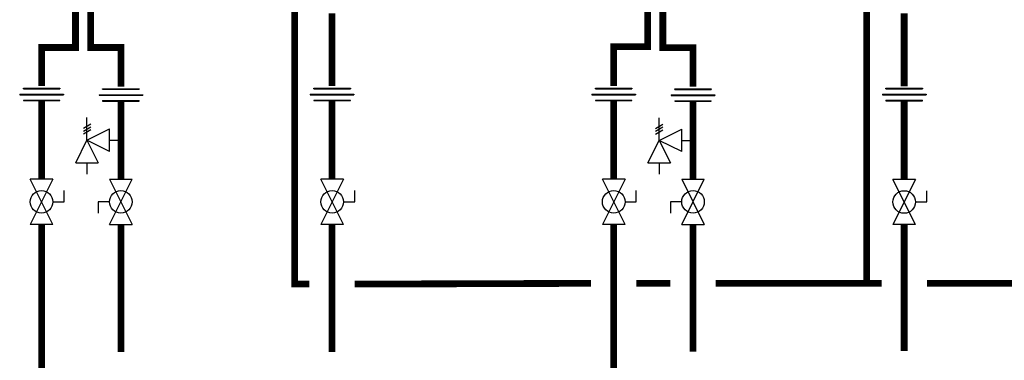
# Model space of a CAD drawing. Units: inches. Extents: x -69 to 81, y -5 to 97.
# Drawn here: x -21 to 22, y 30 to 45 of the extents above; entities that cross this region are included whole.
import ezdxf

# ---------------------------------------------------------------- set-up
doc = ezdxf.new("R2010")
doc.units = ezdxf.units.IN
doc.header["$MEASUREMENT"] = 0

# ---------------------------------------------------------------- blocks, each defined once
blk = doc.blocks.new('Full-Port Ball Valve')
at = {"color": 2}
for p, q in [((0.0832, 0.0832), (0.0416, 0.0832)), ((0.0832, 0.0416), (0.0832, 0.0832)), ((0, 0.0416), (0, -0.0416)), ((0, 0.0416), (0.1665, -0.0416)), ((0.1665, 0.0416), (0, -0.0416)), ((0.1665, 0.0416), (0.1665, -0.0416))]:
    blk.add_line(p, q, dxfattribs=at)
blk.add_circle((0.0832, 0), 0.0416, dxfattribs=at)
blk = doc.blocks.new('Pressure Relief Valve - Tankless')
at = {"color": 2}
for p, q in [((-0.0832, 0.1665), (-0.0832, 0.0832)), ((-0.0832, 0.1665), (0, 0.1249)), ((-0.0832, 0.1249), (-0.1249, 0.1249)), ((0, 0.1249), (-0.0832, 0.0832)), ((-0.0416, 0.0416), (0, 0.1249)), ((0, 0.1249), (0.0416, 0.0416)), ((0, 0.1249), (0.0832, 0.1249)), ((0.0234, 0.1384), (0.039, 0.1113)), ((0.0338, 0.1384), (0.0494, 0.1113)), ((0.0442, 0.1384), (0.0598, 0.1113)), ((-0.0416, 0.0416), (0.0416, 0.0416)), ((0, 0.0416), (0, 0))]:
    blk.add_line(p, q, dxfattribs=at)
blk = doc.blocks.new('Union')
at = {"color": 2}
for p, q in [((-0.0672, 0.0457), (0.0672, 0.0457)), ((-0.0672, 0.0437), (-0.0672, 0.0457)), ((-0.0672, 0.0437), (0.0672, 0.0437)), ((0.0672, 0.0457), (0.0672, 0.0437)), ((-0.0806, 0.0238), (0.0806, 0.0238)), ((-0.0806, 0.0238), (-0.0806, 0.0218)), ((-0.0806, 0.0218), (0.0806, 0.0218)), ((-0.0672, 0.002), (0.0672, 0.002)), ((-0.0672, 0.002), (-0.0672, 0)), ((-0.0672, 0), (0.0672, 0)), ((0.0672, 0), (0.0672, 0.002)), ((0.0806, 0.0238), (0.0806, 0.0218))]:
    blk.add_line(p, q, dxfattribs=at)

msp = doc.modelspace()

# ---------------------------------------------------------------- linework, layer by layer
at = {"const_width": 0.3}
for points in [[(-18.839, 45.347), (-18.839, 43.506), (-20.339, 43.506), (-20.339, 41.797)], [(-18.167, 45.506), (-18.167, 43.506), (-16.833, 43.506), (-16.833, 41.773)], [(-9.157, 45.427), (-9.157, 33.039), (-8.499, 33.039)], [(6.448, 45.34), (6.448, 43.54), (4.948, 43.54), (4.948, 41.797)], [(7.12, 45.5), (7.12, 43.5), (8.454, 43.5), (8.454, 41.767)], [(16.13, 45.421), (16.13, 33.073)], [(-7.499, 45.02), (-7.499, 41.797)], [(17.788, 45.013), (17.788, 41.791)], [(-20.339, 41.158), (-20.339, 37.677)], [(-16.833, 41.134), (-16.833, 37.677)], [(-7.499, 41.158), (-7.499, 37.677)], [(4.948, 41.158), (4.948, 37.677)], [(8.454, 41.127), (8.454, 37.677)], [(17.788, 41.152), (17.788, 37.67)], [(-20.339, 35.679), (-20.339, 29.039), (35.583, 29.055)], [(-16.833, 35.679), (-16.833, 30.039)], [(-7.499, 35.679), (-7.499, 30.039)], [(4.948, 35.679), (4.948, 29.073)], [(8.454, 35.679), (8.454, 30.054)], [(17.788, 35.672), (17.788, 30.073)], [(-6.499, 33.039), (3.948, 33.073)], [(5.948, 33.073), (7.454, 33.073)], [(9.454, 33.073), (16.788, 33.073)], [(18.788, 33.073), (35.583, 33.055)]]:
    msp.add_lwpolyline(points, dxfattribs=at)

# ---------------------------------------------------------------- block references
at = {"xscale": 12, "yscale": 12, "zscale": 12}
for p in [(-20.339, 41.158), (-16.833, 41.134), (-7.499, 41.158), (4.948, 41.158), (8.454, 41.127), (17.788, 41.152)]:
    msp.add_blockref('Union', p, dxfattribs=at)
for name, p, rotation in [('Pressure Relief Valve - Tankless', (-16.833, 39.405), 90.00000000000001), ('Pressure Relief Valve - Tankless', (8.454, 39.399), 90.00000000000001), ('Full-Port Ball Valve', (-20.339, 37.677), 270), ('Full-Port Ball Valve', (-16.833, 35.679), 89.99999999999999), ('Full-Port Ball Valve', (-7.499, 37.677), 270), ('Full-Port Ball Valve', (4.948, 37.677), 270), ('Full-Port Ball Valve', (8.454, 35.679), 89.99999999999999), ('Full-Port Ball Valve', (17.788, 37.67), 270)]:
    msp.add_blockref(name, p, dxfattribs=dict(at, rotation=rotation))

doc.saveas('drawing.dxf')
